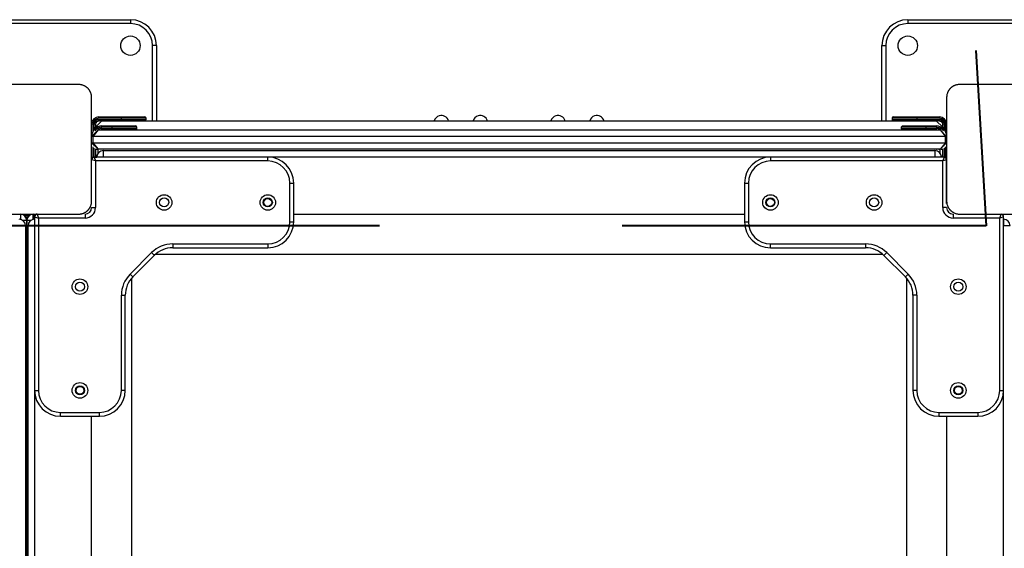
# Model space of a CAD drawing. Units: inches. Extents: x -127 to 293, y -259 to 38.
# Drawn here: x 90 to 97, y -144 to -140 of the extents above; entities that cross this region are included whole.
import ezdxf

# ---------------------------------------------------------------- set-up
doc = ezdxf.new("R2010")
doc.units = ezdxf.units.IN
doc.header["$MEASUREMENT"] = 0
doc.layers.add('Ebene 1', color=7, linetype='Continuous')

# ---------------------------------------------------------------- blocks, each defined once
blk = doc.blocks.new('block 3')
at = {"layer": 'Ebene 1', "color": 178, "lineweight": 25, "true_color": 0x000106}
for points in [[(88.8435, -140.1587), (90.4437, -140.1587)], [(90.4437, -140.1887), (88.8435, -140.1887)], [(90.4437, -140.1587), (90.4437, -140.1675), (90.4437, -140.1887)], [(96.4437, -140.1587), (96.4437, -140.1675), (96.4437, -140.1887)], [(96.4437, -140.1587), (98.0436, -140.1587)], [(98.0436, -140.1887), (96.4437, -140.1887)], [(90.6436, -140.3587), (90.635, -140.3587), (90.6136, -140.3587)], [(90.6136, -140.939), (90.6136, -140.3587)], [(90.6436, -140.3587), (90.6436, -140.939)], [(96.2436, -140.3587), (96.2525, -140.3587), (96.2735, -140.3587)], [(96.2436, -140.939), (96.2436, -140.3587)], [(96.2735, -140.3587), (96.2735, -140.939)], [(90.0434, -140.6589), (89.6435, -140.6589), (89.2435, -140.6589)], [(90.1433, -140.7587), (90.1433, -140.7549), (90.1433, -140.7509), (90.143, -140.7471), (90.1423, -140.7432), (90.1416, -140.739), (90.1406, -140.7351), (90.1395, -140.7309), (90.1382, -140.7263), (90.1375, -140.7242), (90.1368, -140.722), (90.1358, -140.7196), (90.1347, -140.7175), (90.1337, -140.7149), (90.1327, -140.7129), (90.1309, -140.7104), (90.1296, -140.7079), (90.1289, -140.7068), (90.1282, -140.7055), (90.1275, -140.7044), (90.1265, -140.703), (90.1251, -140.7005), (90.123, -140.698), (90.1223, -140.697), (90.1213, -140.6956), (90.1203, -140.6943), (90.1192, -140.693), (90.1165, -140.6906), (90.1144, -140.6882), (90.1134, -140.6872), (90.112, -140.686), (90.1113, -140.6853), (90.111, -140.6846), (90.1103, -140.6843), (90.1096, -140.6836), (90.1072, -140.6815), (90.1047, -140.6798), (90.103, -140.6786), (90.102, -140.6775), (90.1006, -140.6769), (90.0996, -140.6758), (90.0972, -140.6744), (90.0948, -140.6727), (90.0923, -140.6717), (90.0899, -140.6701), (90.0886, -140.6694), (90.0875, -140.6691), (90.0861, -140.6684), (90.0851, -140.6677), (90.0806, -140.666), (90.0762, -140.6641), (90.0717, -140.6627), (90.0675, -140.6617), (90.0655, -140.6614), (90.0634, -140.6607), (90.0617, -140.6603), (90.0596, -140.66), (90.0551, -140.6596), (90.0514, -140.6593), (90.0476, -140.6589), (90.0434, -140.6589)], [(96.8437, -140.6589), (96.8399, -140.6589), (96.8361, -140.6593), (96.8316, -140.6596), (96.8279, -140.66), (96.8241, -140.6607), (96.8196, -140.6617), (96.8155, -140.6627), (96.8113, -140.6641), (96.8089, -140.665), (96.8068, -140.666), (96.8044, -140.6667), (96.802, -140.6677), (96.7999, -140.6688), (96.7975, -140.6698), (96.7951, -140.6712), (96.7931, -140.6727), (96.7913, -140.6734), (96.7903, -140.6741), (96.7889, -140.6748), (96.7879, -140.6758), (96.7855, -140.6775), (96.7831, -140.6793), (96.7817, -140.6805), (96.7803, -140.6812), (96.7793, -140.6822), (96.7779, -140.6832), (96.7751, -140.6856), (96.7731, -140.6879), (96.7717, -140.6893), (96.7707, -140.6903), (96.77, -140.691), (96.7696, -140.6917), (96.7689, -140.692), (96.7686, -140.6927), (96.7665, -140.6953), (96.7645, -140.6977), (96.7634, -140.6991), (96.7627, -140.7001), (96.7617, -140.7017), (96.7607, -140.7027), (96.759, -140.7051), (96.7576, -140.7075), (96.7562, -140.7101), (96.7548, -140.7125), (96.7545, -140.7135), (96.7538, -140.7149), (96.7531, -140.7161), (96.7528, -140.7172), (96.7507, -140.7216), (96.7493, -140.7263), (96.7479, -140.7306), (96.7462, -140.7347), (96.7459, -140.7368), (96.7455, -140.739), (96.7452, -140.7411), (96.7448, -140.7428), (96.7441, -140.7471), (96.7438, -140.7509), (96.7434, -140.7549), (96.7434, -140.7587)], [(97.6437, -140.6589), (97.2433, -140.6589), (96.8437, -140.6589)], [(90.1433, -141.5588), (90.1433, -141.1588), (90.1433, -140.7587)], [(96.7434, -140.7587), (96.7434, -141.1588), (96.7434, -141.5588)], [(90.1537, -140.9637), (90.1471, -140.9637), (90.1433, -140.9637)], [(90.1537, -140.9637), (90.1537, -141.0202)], [(90.1733, -140.9637), (90.1706, -140.9637), (90.1637, -140.9637)], [(90.1637, -141.006), (90.1637, -140.9637)], [(90.2236, -140.9387), (90.1733, -140.9888)], [(90.1733, -140.9637), (90.1733, -140.9966)], [(90.1826, -140.9447), (90.1929, -140.9404), (90.2033, -140.9387)], [(90.1985, -140.9189), (90.1985, -140.9118), (90.1985, -140.9087)], [(90.1985, -140.9087), (90.3735, -140.9087)], [(90.3735, -140.9189), (90.1985, -140.9189)], [(90.1985, -140.9387), (90.1985, -140.9358), (90.1985, -140.9287)], [(90.1985, -140.9287), (90.3735, -140.9287)], [(90.3735, -140.9387), (90.1985, -140.9387)], [(90.2236, -140.9387), (96.6635, -140.9387)], [(90.2236, -140.9888), (90.2236, -140.9817), (90.2236, -140.9788)], [(90.2236, -140.9788), (90.3035, -140.9788)], [(90.3035, -140.9788), (90.3035, -140.9817), (90.3035, -140.9888)], [(90.3035, -140.9788), (90.431, -140.9788), (90.4834, -140.9788)], [(90.3735, -140.9087), (90.3735, -140.9118), (90.3735, -140.9189)], [(90.3735, -140.9087), (90.5009, -140.9087), (90.5533, -140.9087)], [(90.5636, -140.9189), (90.5078, -140.9189), (90.3735, -140.9189)], [(90.3735, -140.9287), (90.3735, -140.9189)], [(90.3735, -140.9287), (90.5078, -140.9287), (90.5636, -140.9287)], [(90.3735, -140.9287), (90.3735, -140.9358), (90.3735, -140.9387)], [(90.5533, -140.9387), (90.5009, -140.9387), (90.3735, -140.9387)], [(90.5636, -140.9287), (90.5636, -140.9189)], [(96.5137, -140.9189), (96.379, -140.9189), (96.3235, -140.9189)], [(96.3235, -140.9189), (96.3235, -140.9287)], [(96.3235, -140.9287), (96.379, -140.9287), (96.5137, -140.9287)], [(96.3335, -140.9087), (96.3862, -140.9087), (96.5137, -140.9087)], [(96.5137, -140.9387), (96.3862, -140.9387), (96.3335, -140.9387)], [(96.4034, -140.9788), (96.4565, -140.9788), (96.5836, -140.9788)], [(96.5137, -140.9087), (96.5137, -140.9118), (96.5137, -140.9189)], [(96.5137, -140.9087), (96.6887, -140.9087)], [(96.6887, -140.9189), (96.5137, -140.9189)], [(96.5137, -140.9189), (96.5137, -140.9287)], [(96.5137, -140.9287), (96.5137, -140.9358), (96.5137, -140.9387)], [(96.5137, -140.9287), (96.6887, -140.9287)], [(96.6887, -140.9387), (96.5137, -140.9387)], [(96.5836, -140.9788), (96.5836, -140.9817), (96.5836, -140.9888)], [(96.5836, -140.9788), (96.6635, -140.9788)], [(96.7135, -140.9888), (96.6635, -140.9387)], [(96.6635, -140.9788), (96.6635, -140.9817), (96.6635, -140.9888)], [(96.6835, -140.9387), (96.6945, -140.9404), (96.7049, -140.9447)], [(96.6887, -140.9087), (96.6887, -140.9118), (96.6887, -140.9189)], [(96.6887, -140.9287), (96.6887, -140.9358), (96.6887, -140.9387)], [(96.7235, -140.9637), (96.7162, -140.9637), (96.7135, -140.9637)], [(96.7135, -140.9885), (96.7135, -140.9637)], [(96.7235, -140.9637), (96.7235, -141.0057)], [(96.7434, -140.9637), (96.7407, -140.9637), (96.7338, -140.9637)], [(96.7338, -141.0198), (96.7338, -140.9637)], [(96.7434, -140.9637), (96.7434, -141.0555)], [(90.1433, -141.0589), (90.1936, -141.0088)], [(90.1936, -141.0088), (90.1537, -141.0589)], [(90.1733, -140.9966), (90.1733, -140.9888)], [(90.1936, -141.0088), (96.6935, -141.0088)], [(90.3035, -140.9888), (90.2236, -140.9888)], [(90.2236, -141.0088), (90.2236, -141.006), (90.2236, -140.9986)], [(90.2236, -140.9986), (90.3035, -140.9986)], [(90.4937, -140.9888), (90.4379, -140.9888), (90.3035, -140.9888)], [(90.3035, -140.9986), (90.3035, -140.9888)], [(90.3035, -140.9986), (90.3035, -141.006), (90.3035, -141.0088)], [(90.3035, -140.9986), (90.4379, -140.9986), (90.4937, -140.9986)], [(90.4937, -140.9986), (90.4937, -140.9888)], [(96.5836, -140.9888), (96.4492, -140.9888), (96.3934, -140.9888)], [(96.3934, -140.9888), (96.3934, -140.9986)], [(96.3934, -140.9986), (96.4492, -140.9986), (96.5836, -140.9986)], [(96.6635, -140.9888), (96.5836, -140.9888)], [(96.5836, -140.9888), (96.5836, -140.9986)], [(96.5836, -140.9986), (96.5836, -141.006), (96.5836, -141.0088)], [(96.5836, -140.9986), (96.6635, -140.9986)], [(96.6635, -140.9986), (96.6635, -141.006), (96.6635, -141.0088)], [(96.6935, -141.0088), (96.7338, -141.0589)], [(96.6935, -141.0088), (96.7434, -141.0589)], [(96.7135, -140.9888), (96.7135, -140.9962)], [(96.7434, -141.0558), (96.7434, -140.9888)], [(90.1537, -141.0589), (90.1464, -141.0589), (90.1433, -141.0589)], [(90.1433, -141.1087), (90.1433, -141.0589)], [(90.1936, -141.1588), (90.1433, -141.1087)], [(90.1433, -141.1087), (90.1464, -141.1087), (90.1537, -141.1087)], [(96.7338, -141.0589), (90.1537, -141.0589)], [(90.1537, -141.0589), (90.1537, -141.1087)], [(90.1537, -141.1087), (90.1936, -141.1588)], [(90.1537, -141.1087), (96.7338, -141.1087)], [(96.7338, -141.1087), (96.6935, -141.1588)], [(96.7434, -141.1087), (96.6935, -141.1588)], [(96.7434, -141.0589), (96.7403, -141.0589), (96.7338, -141.0589)], [(96.7338, -141.1087), (96.7338, -141.0589)], [(96.7338, -141.1087), (96.7403, -141.1087), (96.7434, -141.1087)], [(90.1537, -141.1387), (90.1537, -141.2188)], [(90.1637, -141.2188), (90.1637, -141.1488)], [(90.1733, -141.1545), (90.1733, -141.2188)], [(90.1737, -141.1545), (90.1737, -141.2188)], [(90.1847, -141.209), (90.1792, -141.209), (90.1737, -141.209)], [(90.1936, -141.1888), (90.1936, -141.1676), (90.1936, -141.1588)], [(90.2033, -141.1588), (90.196, -141.1588), (90.1936, -141.1588)], [(96.6935, -141.1588), (90.1936, -141.1588)], [(90.2236, -141.1588), (90.2184, -141.1588), (90.2033, -141.1588)], [(96.6635, -141.1588), (90.2236, -141.1588)], [(90.2336, -141.1686), (90.2336, -141.1835), (90.2336, -141.2188)], [(90.2336, -141.1686), (96.6535, -141.1686)], [(96.6535, -141.1686), (96.6535, -141.1835), (96.6535, -141.2188)], [(96.6835, -141.1588), (96.6687, -141.1588), (96.6635, -141.1588)], [(96.6935, -141.1588), (96.6911, -141.1588), (96.6835, -141.1588)], [(96.6835, -141.1588), (96.6842, -141.1588), (96.6849, -141.1588)], [(96.6935, -141.1888), (96.6935, -141.1676), (96.6935, -141.1588)], [(96.7025, -141.209), (96.7083, -141.209), (96.7135, -141.209)], [(96.7135, -141.2188), (96.7135, -141.1545)], [(96.7135, -141.2188), (96.7135, -141.1545)], [(96.7235, -141.1488), (96.7235, -141.2188)], [(96.7338, -141.2188), (96.7338, -141.1387)], [(90.1433, -141.2188), (90.1836, -141.2188)], [(90.1737, -141.2487), (90.1433, -141.2389)], [(90.1637, -141.2188), (90.1737, -141.2487)], [(91.5038, -141.2188), (90.1637, -141.2188)], [(91.5038, -141.2487), (90.1737, -141.2487)], [(90.1737, -141.2487), (90.1737, -141.6089)], [(95.3823, -141.2188), (90.2336, -141.2188)], [(91.5038, -141.2487), (91.5038, -141.2276), (91.5038, -141.2188)], [(95.3837, -141.2188), (95.3837, -141.2276), (95.3837, -141.2487)], [(96.7235, -141.2188), (95.3837, -141.2188)], [(96.7135, -141.2487), (95.3837, -141.2487)], [(96.7235, -141.2188), (96.7135, -141.2487)], [(96.7434, -141.2389), (96.7135, -141.2487)], [(96.7135, -141.6089), (96.7135, -141.2487)], [(96.7242, -141.2188), (96.7434, -141.2188)], [(96.7434, -141.5765), (96.7434, -141.2389)], [(91.6733, -141.4188), (91.695, -141.4188), (91.7036, -141.4188)], [(91.6733, -141.7187), (91.6733, -141.4188)], [(91.7036, -141.7187), (91.7036, -141.4188)], [(95.1835, -141.4188), (95.1925, -141.4188), (95.2135, -141.4188)], [(95.1835, -141.4188), (95.1835, -141.7187)], [(95.2135, -141.4188), (95.2135, -141.7187)], [(90.0434, -141.6587), (90.0476, -141.6587), (90.0514, -141.6584), (90.0551, -141.658), (90.0589, -141.6577), (90.0634, -141.657), (90.0675, -141.6558), (90.0717, -141.6547), (90.0762, -141.6534), (90.0782, -141.6527), (90.0803, -141.6516), (90.0827, -141.651), (90.0848, -141.6499), (90.0872, -141.6487), (90.0896, -141.6477), (90.092, -141.6463), (90.0944, -141.6449), (90.0954, -141.6442), (90.0968, -141.6436), (90.0979, -141.6429), (90.0992, -141.6418), (90.1016, -141.6399), (90.1044, -141.6382), (90.1058, -141.6372), (90.1068, -141.6365), (90.1082, -141.6355), (90.1092, -141.6342), (90.1116, -141.6318), (90.1141, -141.6298), (90.1151, -141.6284), (90.1165, -141.6274), (90.1168, -141.6265), (90.1175, -141.6262), (90.1182, -141.6255), (90.1189, -141.6248), (90.1209, -141.6224), (90.123, -141.6198), (90.1237, -141.6184), (90.1247, -141.6174), (90.1254, -141.616), (90.1265, -141.615), (90.1278, -141.6125), (90.1296, -141.61), (90.1309, -141.6075), (90.132, -141.605), (90.1327, -141.6039), (90.1337, -141.6026), (90.134, -141.6015), (90.1347, -141.6005), (90.1364, -141.5958), (90.1382, -141.5914), (90.1395, -141.5871), (90.1406, -141.5827), (90.1409, -141.5807), (90.1416, -141.5786), (90.142, -141.5765), (90.1423, -141.5746), (90.143, -141.5705), (90.1433, -141.5666), (90.1433, -141.5628), (90.1433, -141.5588)], [(96.7434, -141.5588), (96.7434, -141.5628), (96.7438, -141.5666), (96.7441, -141.5705), (96.7448, -141.5743), (96.7455, -141.5786), (96.7462, -141.5827), (96.7479, -141.5867), (96.749, -141.5914), (96.75, -141.5934), (96.7507, -141.5955), (96.7517, -141.5981), (96.7528, -141.6001), (96.7538, -141.6026), (96.7548, -141.6046), (96.7562, -141.6072), (96.7572, -141.6096), (96.7579, -141.6106), (96.759, -141.612), (96.7596, -141.6132), (96.7603, -141.6146), (96.7624, -141.617), (96.7641, -141.6194), (96.7652, -141.6206), (96.7662, -141.622), (96.7672, -141.6234), (96.7683, -141.6244), (96.7703, -141.6268), (96.7727, -141.6294), (96.7738, -141.6305), (96.7748, -141.6315), (96.7755, -141.6322), (96.7762, -141.6329), (96.7769, -141.6332), (96.7776, -141.6339), (96.7803, -141.6361), (96.7827, -141.6379), (96.7838, -141.6389), (96.7851, -141.6399), (96.7862, -141.6406), (96.7875, -141.6418), (96.79, -141.6432), (96.7927, -141.6449), (96.7951, -141.646), (96.7972, -141.6473), (96.7986, -141.648), (96.7996, -141.6487), (96.8006, -141.6491), (96.802, -141.6499), (96.8068, -141.6516), (96.811, -141.6534), (96.8151, -141.6547), (96.8192, -141.6558), (96.8217, -141.6561), (96.8237, -141.657), (96.8258, -141.6573), (96.8279, -141.6577), (96.8316, -141.658), (96.8361, -141.6584), (96.8399, -141.6587), (96.8437, -141.6587)], [(89.2435, -141.6587), (89.6435, -141.6587), (90.0434, -141.6587)], [(89.5935, -141.6587), (89.5935, -141.6703), (89.5935, -141.6999)], [(89.6338, -141.6587), (89.6338, -141.6787)], [(89.6538, -141.6787), (89.6538, -141.6587)], [(89.6937, -141.6999), (89.6937, -141.6703), (89.6937, -141.6587)], [(89.7034, -141.6988), (89.7034, -141.6587)], [(89.7237, -141.6587), (89.7334, -141.6887)], [(90.0937, -141.6587), (90.0937, -141.6675), (90.0937, -141.6887)], [(90.1433, -141.6089), (90.1523, -141.6089), (90.1737, -141.6089)], [(91.7036, -141.6587), (95.1835, -141.6587)], [(96.7434, -141.6089), (96.7348, -141.6089), (96.7135, -141.6089)], [(96.7937, -141.6587), (96.7937, -141.6675), (96.7937, -141.6887)], [(96.8437, -141.6587), (97.2433, -141.6587), (97.6437, -141.6587)], [(97.1534, -141.6887), (97.1638, -141.6587)], [(89.6435, -141.7088), (89.6355, -141.7088), (89.6135, -141.7088)], [(89.6538, -141.6689), (89.6338, -141.6689)], [(89.6338, -141.6787), (89.6538, -141.6787)], [(89.6734, -141.7088), (89.6517, -141.7088), (89.6435, -141.7088)], [(89.6435, -141.7088), (89.6435, -148.2087)], [(89.6435, -148.2087), (89.6435, -141.7088)], [(89.7034, -141.6787), (89.7334, -141.6887)], [(89.7034, -141.6787), (89.7034, -143.0187)], [(89.7334, -141.6887), (89.7334, -143.0187)], [(90.0937, -141.6887), (89.7334, -141.6887)], [(91.6733, -141.7187), (91.695, -141.7187), (91.7036, -141.7187)], [(95.1835, -141.7187), (95.1925, -141.7187), (95.2135, -141.7187)], [(97.1534, -141.6887), (96.7937, -141.6887)], [(97.1834, -141.6787), (97.1534, -141.6887)], [(97.1534, -143.0187), (97.1534, -141.6887)], [(97.1834, -143.0187), (97.1834, -141.6787)], [(97.1834, -141.6988), (97.1834, -141.7133), (97.1834, -141.7486)], [(89.6338, -141.7486), (89.619, -141.7486), (89.5835, -141.7486)], [(89.6338, -141.7486), (89.6338, -148.1689)], [(89.6538, -141.7486), (89.6683, -141.7486), (89.7034, -141.7486)], [(89.6538, -148.1689), (89.6538, -141.7486)], [(89.7034, -141.7486), (89.7034, -146.8985)], [(97.2337, -141.7486), (97.2192, -141.7486), (97.1834, -141.7486)], [(97.1834, -148.1689), (97.1834, -141.7486)], [(90.7693, -141.8887), (90.7693, -141.9099), (90.7693, -141.9186)], [(90.7693, -141.8887), (91.5038, -141.8887)], [(91.5038, -141.8887), (91.5038, -141.9099), (91.5038, -141.9186)], [(95.3837, -141.9186), (95.3837, -141.9099), (95.3837, -141.8887)], [(95.3837, -141.8887), (96.1182, -141.8887)], [(96.1182, -141.8887), (96.1182, -141.9099), (96.1182, -141.9186)], [(90.4406, -142.1219), (90.6067, -141.956)], [(90.6067, -141.956), (90.6219, -141.9712), (90.6277, -141.9772)], [(90.637, -141.9688), (96.2505, -141.9688)], [(90.7693, -141.9186), (91.5038, -141.9186)], [(95.3837, -141.9186), (96.1182, -141.9186)], [(96.2808, -141.956), (96.2656, -141.9712), (96.2591, -141.9772)], [(96.2808, -141.956), (96.4461, -142.1219)], [(90.4624, -142.1431), (90.6277, -141.9772)], [(96.2591, -141.9772), (96.4251, -142.1431)], [(90.4406, -142.1219), (90.4558, -142.1367), (90.4624, -142.1431)], [(90.4534, -144.8788), (90.4534, -142.1522)], [(96.4461, -142.1219), (96.4313, -142.1367), (96.4251, -142.1431)], [(96.4334, -142.1522), (96.4334, -144.8788)], [(90.3735, -142.2845), (90.3948, -142.2845), (90.4038, -142.2845)], [(90.3735, -143.0187), (90.3735, -142.2845)], [(90.4038, -143.0187), (90.4038, -142.2845)], [(96.5137, -142.2845), (96.4923, -142.2845), (96.4837, -142.2845)], [(96.4837, -142.2845), (96.4837, -143.0187)], [(96.5137, -142.2845), (96.5137, -143.0187)], [(89.7034, -143.0187), (89.7124, -143.0187), (89.7334, -143.0187)], [(90.4038, -143.0187), (90.3948, -143.0187), (90.3735, -143.0187)], [(96.5137, -143.0187), (96.4923, -143.0187), (96.4837, -143.0187)], [(97.1534, -143.0187), (97.1748, -143.0187), (97.1834, -143.0187)], [(89.9036, -143.2186), (89.9036, -143.2099), (89.9036, -143.1887)], [(89.9036, -143.1887), (90.2036, -143.1887)], [(89.9036, -143.2186), (90.2036, -143.2186)], [(90.1433, -146.6989), (90.1433, -143.2186)], [(90.2036, -143.2186), (90.2036, -143.2099), (90.2036, -143.1887)], [(96.6835, -143.1887), (96.6835, -143.2099), (96.6835, -143.2186)], [(96.6835, -143.1887), (96.9836, -143.1887)], [(96.6835, -143.2186), (96.9836, -143.2186)], [(96.7434, -143.2186), (96.7434, -146.6989)], [(96.9836, -143.1887), (96.9836, -143.2099), (96.9836, -143.2186)]]:
    blk.add_lwpolyline(points, dxfattribs=at)
at = {"layer": 'Ebene 1', "color": 178, "lineweight": 40, "true_color": 0x000106}
for points in [[(96.9677, -140.3961), (97.0477, -141.7479)], [(92.3651, -141.7479), (86.7465, -141.7479)], [(97.0477, -141.7479), (94.2382, -141.7479)]]:
    blk.add_lwpolyline(points, dxfattribs=at)
at = {"layer": 'Ebene 1', "color": 178, "lineweight": 25, "true_color": 0x000106}
for points in [[(90.6436, -140.3587), (90.6436, -140.249), (90.5533, -140.1587), (90.4437, -140.1587)], [(90.6136, -140.3587), (90.6136, -140.2655), (90.5368, -140.1887), (90.4437, -140.1887)], [(96.4437, -140.1587), (96.3338, -140.1587), (96.2436, -140.249), (96.2436, -140.3587)], [(96.4437, -140.1887), (96.3504, -140.1887), (96.2735, -140.2655), (96.2735, -140.3587)], [(90.1985, -140.9087), (90.1695, -140.9087), (90.1447, -140.932), (90.1433, -140.9612)], [(90.2236, -140.9788), (90.1799, -140.9788), (90.1437, -141.0148), (90.1437, -141.0589)], [(90.1985, -140.9189), (90.1737, -140.9189), (90.1537, -140.939), (90.1537, -140.9637)], [(90.1985, -140.9287), (90.1795, -140.9287), (90.1637, -140.9447), (90.1637, -140.9637)], [(90.1985, -140.9387), (90.1847, -140.9387), (90.1733, -140.9499), (90.1733, -140.9637)], [(90.4937, -140.9888), (90.4937, -140.9835), (90.4892, -140.9788), (90.4834, -140.9788)], [(90.5636, -140.9189), (90.5636, -140.9132), (90.5592, -140.9087), (90.5533, -140.9087)], [(90.5533, -140.9387), (90.5592, -140.9387), (90.5636, -140.9344), (90.5636, -140.9287)], [(96.3335, -140.9087), (96.328, -140.9087), (96.3235, -140.9132), (96.3235, -140.9189)], [(96.3235, -140.9287), (96.3235, -140.9344), (96.328, -140.9387), (96.3335, -140.9387)], [(96.4034, -140.9788), (96.3983, -140.9788), (96.3934, -140.9835), (96.3934, -140.9888)], [(96.7434, -141.0589), (96.7434, -141.0148), (96.7076, -140.9788), (96.6635, -140.9788)], [(96.7434, -140.9637), (96.7434, -140.9337), (96.719, -140.9087), (96.6887, -140.9087)], [(96.7338, -140.9637), (96.7338, -140.939), (96.7131, -140.9189), (96.6887, -140.9189)], [(96.7235, -140.9637), (96.7235, -140.9447), (96.708, -140.9287), (96.6887, -140.9287)], [(96.7135, -140.9637), (96.7135, -140.9499), (96.7021, -140.9387), (96.6887, -140.9387)], [(90.2236, -140.9888), (90.2019, -140.9888), (90.1819, -140.9986), (90.1685, -141.0155)], [(90.2236, -140.9986), (90.2115, -140.9986), (90.1998, -141.0024), (90.1898, -141.0088)], [(90.4834, -141.0088), (90.4892, -141.0088), (90.4937, -141.0043), (90.4937, -140.9986)], [(96.3934, -140.9986), (96.3934, -141.0043), (96.3983, -141.0088), (96.4034, -141.0088)], [(96.7186, -141.0155), (96.7056, -140.9986), (96.6849, -140.9888), (96.6635, -140.9888)], [(96.6969, -141.0088), (96.6869, -141.0021), (96.6756, -140.9986), (96.6635, -140.9986)], [(90.1926, -141.1588), (90.1857, -141.1592), (90.1795, -141.1605), (90.1733, -141.163)], [(90.1774, -141.1562), (90.1761, -141.1574), (90.1747, -141.1585), (90.1737, -141.1599)], [(90.2336, -141.1686), (90.2064, -141.1686), (90.1836, -141.1912), (90.1836, -141.2188)], [(90.2226, -141.1588), (90.2229, -141.1588), (90.2233, -141.1588), (90.2236, -141.1588)], [(96.7038, -141.2188), (96.7038, -141.1912), (96.6811, -141.1686), (96.6535, -141.1686)], [(96.6635, -141.1588), (96.6639, -141.1588), (96.6646, -141.1588), (96.6649, -141.1588)], [(96.7135, -141.163), (96.7076, -141.1605), (96.7011, -141.1592), (96.6949, -141.1588)], [(96.7135, -141.1599), (96.7124, -141.1585), (96.7111, -141.1574), (96.7097, -141.1559)], [(90.1637, -141.2188), (90.1526, -141.2188), (90.1433, -141.2279), (90.1433, -141.2389)], [(91.7036, -141.4188), (91.7036, -141.309), (91.6134, -141.2188), (91.5038, -141.2188)], [(91.6733, -141.4188), (91.6733, -141.3256), (91.5968, -141.2487), (91.5038, -141.2487)], [(95.3837, -141.2188), (95.2738, -141.2188), (95.1835, -141.309), (95.1835, -141.4188)], [(95.3837, -141.2487), (95.2903, -141.2487), (95.2135, -141.3256), (95.2135, -141.4188)], [(96.7434, -141.2389), (96.7434, -141.2279), (96.7348, -141.2188), (96.7235, -141.2188)], [(89.6435, -141.7088), (89.6435, -141.6813), (89.6211, -141.6587), (89.5935, -141.6587)], [(89.6937, -141.6587), (89.6662, -141.6587), (89.6435, -141.6813), (89.6435, -141.7088)], [(89.7237, -141.6587), (89.7127, -141.6587), (89.7034, -141.6678), (89.7034, -141.6787)], [(90.0937, -141.6587), (90.1209, -141.6587), (90.1433, -141.6361), (90.1433, -141.6089)], [(90.0937, -141.6887), (90.1375, -141.6887), (90.1737, -141.6527), (90.1737, -141.6089)], [(96.7135, -141.6089), (96.7135, -141.6527), (96.7497, -141.6887), (96.7937, -141.6887)], [(96.7434, -141.6089), (96.7434, -141.6361), (96.7662, -141.6587), (96.7937, -141.6587)], [(97.1834, -141.6787), (97.1834, -141.6678), (97.1751, -141.6591), (97.1641, -141.6587)], [(89.6338, -141.7486), (89.6338, -141.7214), (89.6111, -141.6988), (89.5835, -141.6988)], [(89.6503, -141.6837), (89.6466, -141.6866), (89.6438, -141.6894), (89.641, -141.6925)], [(89.7034, -141.6988), (89.6758, -141.6988), (89.6534, -141.7214), (89.6534, -141.7486)], [(91.5038, -141.9186), (91.6134, -141.9186), (91.7036, -141.8284), (91.7036, -141.7187)], [(91.5038, -141.8887), (91.5968, -141.8887), (91.6733, -141.8122), (91.6733, -141.7187)], [(95.1835, -141.7187), (95.1835, -141.8284), (95.2738, -141.9186), (95.3837, -141.9186)], [(95.2135, -141.7187), (95.2135, -141.8122), (95.2903, -141.8887), (95.3837, -141.8887)], [(97.2337, -141.7486), (97.2337, -141.7214), (97.2109, -141.6988), (97.1834, -141.6988)], [(90.7693, -141.8887), (90.7083, -141.8887), (90.6498, -141.913), (90.6067, -141.956)], [(96.2808, -141.956), (96.2374, -141.913), (96.1788, -141.8887), (96.1182, -141.8887)], [(90.7693, -141.9186), (90.7163, -141.9186), (90.6653, -141.9398), (90.6277, -141.9772)], [(96.2591, -141.9772), (96.2219, -141.9398), (96.1709, -141.9186), (96.1182, -141.9186)], [(90.4406, -142.1219), (90.3979, -142.165), (90.3735, -142.2235), (90.3735, -142.2845)], [(90.4624, -142.1431), (90.4245, -142.1805), (90.4034, -142.2316), (90.4034, -142.2845)], [(96.4837, -142.2845), (96.4837, -142.2316), (96.4623, -142.1805), (96.4251, -142.1431)], [(96.5137, -142.2845), (96.5137, -142.2235), (96.4892, -142.165), (96.4461, -142.1219)], [(89.7034, -143.0187), (89.7034, -143.1284), (89.7937, -143.2186), (89.9036, -143.2186)], [(89.7334, -143.0187), (89.7334, -143.1122), (89.8105, -143.1887), (89.9036, -143.1887)], [(90.2036, -143.2186), (90.3135, -143.2186), (90.4034, -143.1284), (90.4034, -143.0187)], [(90.2036, -143.1887), (90.297, -143.1887), (90.3735, -143.1122), (90.3735, -143.0187)], [(96.4837, -143.0187), (96.4837, -143.1284), (96.574, -143.2186), (96.6835, -143.2186)], [(96.5137, -143.0187), (96.5137, -143.1122), (96.5905, -143.1887), (96.6835, -143.1887)], [(96.9836, -143.2186), (97.0931, -143.2186), (97.1834, -143.1284), (97.1834, -143.0187)], [(96.9836, -143.1887), (97.0769, -143.1887), (97.1534, -143.1122), (97.1534, -143.0187)]]:
    blk.add_open_spline(points, degree=3, dxfattribs=at)
for points, knots in [([(90.5185, -140.3587), (90.5185, -140.3174), (90.4847, -140.2839), (90.4437, -140.2839), (90.4024, -140.2839), (90.3686, -140.3174), (90.3686, -140.3587), (90.3686, -140.4004), (90.4024, -140.4338), (90.4437, -140.4338), (90.4844, -140.4338), (90.5185, -140.3999), (90.5185, -140.3587)], [0, 0, 0, 0, 1, 1, 1, 2, 2, 2, 3, 3, 3, 4, 4, 4, 4]), ([(96.4437, -140.2839), (96.402, -140.2839), (96.3686, -140.3174), (96.3686, -140.3587), (96.3686, -140.4004), (96.402, -140.4338), (96.4437, -140.4338), (96.4851, -140.4338), (96.5185, -140.4004), (96.5185, -140.3587), (96.5185, -140.3177), (96.4847, -140.2839), (96.4437, -140.2839)], [0, 0, 0, 0, 1, 1, 1, 2, 2, 2, 3, 3, 3, 4, 4, 4, 4]), ([(92.8991, -140.9387), (92.8898, -140.9084), (92.8574, -140.891), (92.8267, -140.9003), (92.8081, -140.9058), (92.794, -140.9203), (92.7881, -140.9387)], [0, 0, 0, 0, 1, 1, 1, 2, 2, 2, 2]), ([(93.1991, -140.9387), (93.1898, -140.9084), (93.1571, -140.891), (93.1264, -140.9003), (93.1082, -140.9058), (93.0937, -140.9203), (93.0882, -140.9387)], [0, 0, 0, 0, 1, 1, 1, 2, 2, 2, 2]), ([(93.7989, -140.9387), (93.7896, -140.9084), (93.7572, -140.891), (93.7266, -140.9003), (93.7083, -140.9058), (93.6939, -140.9203), (93.688, -140.9387)], [0, 0, 0, 0, 1, 1, 1, 2, 2, 2, 2]), ([(94.099, -140.9387), (94.0897, -140.9084), (94.0573, -140.891), (94.0263, -140.9003), (94.008, -140.9058), (93.9936, -140.9203), (93.9881, -140.9387)], [0, 0, 0, 0, 1, 1, 1, 2, 2, 2, 2]), ([(90.7635, -141.5688), (90.7635, -141.5355), (90.7369, -141.5087), (90.7035, -141.5087), (90.6704, -141.5087), (90.6436, -141.5355), (90.6436, -141.5688), (90.6436, -141.6019), (90.6704, -141.6287), (90.7035, -141.6287), (90.7366, -141.6287), (90.7635, -141.6019), (90.7635, -141.5688)], [0, 0, 0, 0, 1, 1, 1, 2, 2, 2, 3, 3, 3, 4, 4, 4, 4]), ([(91.5637, -141.5688), (91.5637, -141.5355), (91.5365, -141.5087), (91.5038, -141.5087), (91.4707, -141.5087), (91.4439, -141.5355), (91.4439, -141.5688), (91.4439, -141.6019), (91.4707, -141.6287), (91.5038, -141.6287), (91.5365, -141.6287), (91.5637, -141.6019), (91.5637, -141.5688)], [0, 0, 0, 0, 1, 1, 1, 2, 2, 2, 3, 3, 3, 4, 4, 4, 4]), ([(95.3837, -141.6287), (95.4167, -141.6287), (95.4436, -141.6019), (95.4436, -141.5688), (95.4436, -141.5355), (95.4167, -141.5087), (95.3837, -141.5087), (95.3506, -141.5087), (95.3237, -141.5355), (95.3237, -141.5688), (95.3237, -141.6019), (95.3506, -141.6287), (95.3837, -141.6287)], [0, 0, 0, 0, 1, 1, 1, 2, 2, 2, 3, 3, 3, 4, 4, 4, 4]), ([(96.1836, -141.6287), (96.2167, -141.6287), (96.2436, -141.6019), (96.2436, -141.5688), (96.2436, -141.5355), (96.2167, -141.5087), (96.1836, -141.5087), (96.1505, -141.5087), (96.1237, -141.5355), (96.1237, -141.5688), (96.1237, -141.6019), (96.1505, -141.6287), (96.1836, -141.6287)], [0, 0, 0, 0, 1, 1, 1, 2, 2, 2, 3, 3, 3, 4, 4, 4, 4]), ([(90.7386, -141.5688), (90.7386, -141.5493), (90.7231, -141.5338), (90.7035, -141.5338), (90.6842, -141.5338), (90.6687, -141.5493), (90.6687, -141.5688), (90.6687, -141.5881), (90.6842, -141.6036), (90.7035, -141.6036), (90.7228, -141.6036), (90.7386, -141.5881), (90.7386, -141.5688)], [0, 0, 0, 0, 1, 1, 1, 2, 2, 2, 3, 3, 3, 4, 4, 4, 4]), ([(91.5386, -141.5688), (91.5386, -141.5493), (91.5228, -141.5338), (91.5038, -141.5338), (91.4842, -141.5338), (91.4683, -141.5493), (91.4683, -141.5688), (91.4683, -141.5881), (91.4842, -141.6036), (91.5038, -141.6036), (91.5228, -141.6036), (91.5386, -141.5881), (91.5386, -141.5688)], [0, 0, 0, 0, 1, 1, 1, 2, 2, 2, 3, 3, 3, 4, 4, 4, 4]), ([(91.5038, -141.5386), (91.4873, -141.5386), (91.4738, -141.5521), (91.4738, -141.5688), (91.4738, -141.5853), (91.4873, -141.5988), (91.5038, -141.5988), (91.52, -141.5988), (91.5338, -141.5853), (91.5338, -141.5688), (91.5338, -141.5524), (91.52, -141.5386), (91.5038, -141.5386)], [0, 0, 0, 0, 1, 1, 1, 2, 2, 2, 3, 3, 3, 4, 4, 4, 4]), ([(95.3837, -141.6036), (95.403, -141.6036), (95.4185, -141.5881), (95.4185, -141.5688), (95.4185, -141.5493), (95.403, -141.5338), (95.3837, -141.5338), (95.364, -141.5338), (95.3485, -141.5493), (95.3485, -141.5688), (95.3485, -141.5881), (95.3644, -141.6036), (95.3837, -141.6036)], [0, 0, 0, 0, 1, 1, 1, 2, 2, 2, 3, 3, 3, 4, 4, 4, 4]), ([(95.3837, -141.5386), (95.3671, -141.5386), (95.3537, -141.5521), (95.3537, -141.5688), (95.3537, -141.5853), (95.3671, -141.5988), (95.3837, -141.5988), (95.4002, -141.5988), (95.4136, -141.5853), (95.4136, -141.5688), (95.4136, -141.5524), (95.4002, -141.5386), (95.3837, -141.5386)], [0, 0, 0, 0, 1, 1, 1, 2, 2, 2, 3, 3, 3, 4, 4, 4, 4]), ([(96.1836, -141.6036), (96.2026, -141.6036), (96.2188, -141.5881), (96.2188, -141.5688), (96.2188, -141.5493), (96.2026, -141.5338), (96.1836, -141.5338), (96.1643, -141.5338), (96.1488, -141.5493), (96.1488, -141.5688), (96.1488, -141.5881), (96.1643, -141.6036), (96.1836, -141.6036)], [0, 0, 0, 0, 1, 1, 1, 2, 2, 2, 3, 3, 3, 4, 4, 4, 4]), ([(90.1134, -142.2189), (90.1134, -142.1858), (90.0865, -142.1589), (90.0534, -142.1589), (90.0207, -142.1589), (89.9935, -142.1858), (89.9935, -142.2189), (89.9935, -142.252), (90.0207, -142.2788), (90.0534, -142.2788), (90.0865, -142.2788), (90.1134, -142.2516), (90.1134, -142.2189)], [0, 0, 0, 0, 1, 1, 1, 2, 2, 2, 3, 3, 3, 4, 4, 4, 4]), ([(90.0886, -142.2189), (90.0886, -142.1994), (90.0727, -142.1839), (90.0534, -142.1839), (90.0345, -142.1839), (90.0186, -142.1994), (90.0186, -142.2189), (90.0186, -142.2383), (90.0345, -142.2538), (90.0534, -142.2538), (90.0727, -142.2538), (90.0886, -142.238), (90.0886, -142.2189)], [0, 0, 0, 0, 1, 1, 1, 2, 2, 2, 3, 3, 3, 4, 4, 4, 4]), ([(96.8334, -142.2788), (96.8668, -142.2788), (96.8933, -142.252), (96.8933, -142.2189), (96.8933, -142.1858), (96.8668, -142.1589), (96.8334, -142.1589), (96.8003, -142.1589), (96.7734, -142.1858), (96.7734, -142.2189), (96.7734, -142.2516), (96.8006, -142.2788), (96.8334, -142.2788)], [0, 0, 0, 0, 1, 1, 1, 2, 2, 2, 3, 3, 3, 4, 4, 4, 4]), ([(96.8334, -142.2538), (96.853, -142.2538), (96.8685, -142.238), (96.8685, -142.2189), (96.8685, -142.1994), (96.853, -142.1839), (96.8334, -142.1839), (96.8144, -142.1839), (96.7986, -142.1994), (96.7986, -142.2189), (96.7986, -142.238), (96.8144, -142.2538), (96.8334, -142.2538)], [0, 0, 0, 0, 1, 1, 1, 2, 2, 2, 3, 3, 3, 4, 4, 4, 4]), ([(90.1134, -143.0187), (90.1134, -142.9858), (90.0865, -142.9587), (90.0534, -142.9587), (90.0207, -142.9587), (89.9935, -142.9858), (89.9935, -143.0187), (89.9935, -143.0517), (90.0207, -143.0789), (90.0534, -143.0789), (90.0865, -143.0789), (90.1134, -143.0517), (90.1134, -143.0187)], [0, 0, 0, 0, 1, 1, 1, 2, 2, 2, 3, 3, 3, 4, 4, 4, 4]), ([(90.0886, -143.0187), (90.0886, -142.9995), (90.0727, -142.9837), (90.0534, -142.9837), (90.0345, -142.9837), (90.0186, -142.9995), (90.0186, -143.0187), (90.0186, -143.038), (90.0345, -143.054), (90.0534, -143.054), (90.0727, -143.054), (90.0886, -143.038), (90.0886, -143.0187)], [0, 0, 0, 0, 1, 1, 1, 2, 2, 2, 3, 3, 3, 4, 4, 4, 4]), ([(90.0234, -143.0187), (90.0234, -143.0352), (90.0369, -143.049), (90.0534, -143.049), (90.07, -143.049), (90.0834, -143.0352), (90.0834, -143.0187), (90.0834, -143.0025), (90.07, -142.9887), (90.0534, -142.9887), (90.0372, -142.9887), (90.0234, -143.0025), (90.0234, -143.0187)], [0, 0, 0, 0, 1, 1, 1, 2, 2, 2, 3, 3, 3, 4, 4, 4, 4]), ([(96.8334, -143.0789), (96.8668, -143.0789), (96.8933, -143.0517), (96.8933, -143.0187), (96.8933, -142.9858), (96.8668, -142.9587), (96.8334, -142.9587), (96.8003, -142.9587), (96.7734, -142.9858), (96.7734, -143.0187), (96.7734, -143.0517), (96.8006, -143.0789), (96.8334, -143.0789)], [0, 0, 0, 0, 1, 1, 1, 2, 2, 2, 3, 3, 3, 4, 4, 4, 4]), ([(96.8334, -143.054), (96.853, -143.054), (96.8685, -143.038), (96.8685, -143.0187), (96.8685, -142.9995), (96.853, -142.9837), (96.8334, -142.9837), (96.8144, -142.9837), (96.7986, -142.9995), (96.7986, -143.0187), (96.7986, -143.038), (96.8144, -143.054), (96.8334, -143.054)], [0, 0, 0, 0, 1, 1, 1, 2, 2, 2, 3, 3, 3, 4, 4, 4, 4]), ([(96.8633, -143.0187), (96.8633, -143.0025), (96.8499, -142.9887), (96.8334, -142.9887), (96.8168, -142.9887), (96.8034, -143.0025), (96.8034, -143.0187), (96.8034, -143.0352), (96.8168, -143.049), (96.8334, -143.049), (96.8499, -143.049), (96.8633, -143.0352), (96.8633, -143.0187)], [0, 0, 0, 0, 1, 1, 1, 2, 2, 2, 3, 3, 3, 4, 4, 4, 4])]:
    blk.add_open_spline(points, degree=3, knots=knots, dxfattribs=at)
blk = doc.blocks.new('block 2')
at = {"layer": 'Ebene 1'}
blk.add_blockref('block 3', (0, 0), dxfattribs=at)

msp = doc.modelspace()

# ---------------------------------------------------------------- block references
at = {"layer": 'Ebene 1'}
msp.add_blockref('block 2', (0, 0), dxfattribs=at)

doc.saveas('drawing.dxf')
